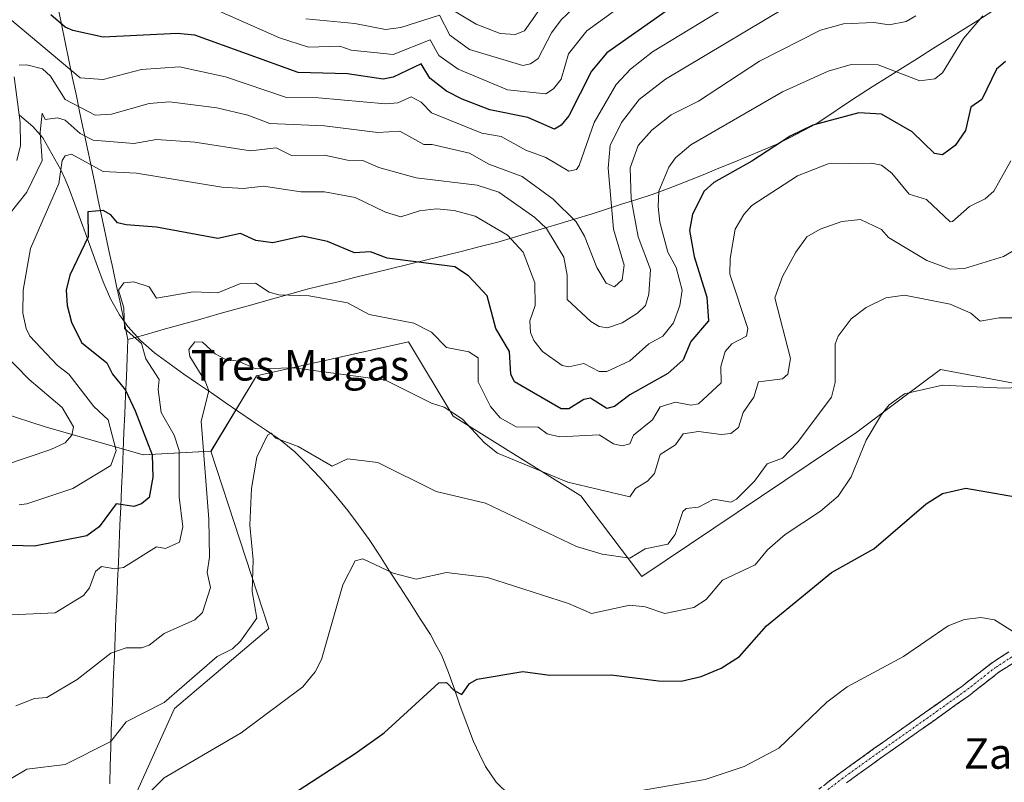
# Model space of a CAD drawing. Units: metres. Extents: x 566471 to 569903, y 4733379 to 4735726.
# Drawn here: x 568989 to 569247, y 4734725 to 4734924 of the extents above; entities that cross this region are included whole.
import ezdxf
from ezdxf.enums import TextEntityAlignment as Align

# ---------------------------------------------------------------- set-up
doc = ezdxf.new("R2010")
doc.units = ezdxf.units.M
doc.header["$MEASUREMENT"] = 0
doc.linetypes.add('TRAZO_Y_PUNTO', pattern=[1, 0.5, -0.25, 0, -0.25])
doc.linetypes.add('TRAZOSX2', pattern=[1.5, 1, -0.5])
for name, color, linetype, lineweight in [('Arbolado forestal CxS', 92, 'Continuous', 0), ('Camino', 19, 'TRAZOSX2', 0), ('Camino Cxs', 19, 'Continuous', 0), ('Camino eje', 19, 'TRAZO_Y_PUNTO', 0), ('Corriente natural lineal', 142, 'Continuous', 13), ('Cultivos herbáceos CxS', 92, 'Continuous', 0), ('Curva de nivel maestra', 36, 'Continuous', 30), ('Curva de nivel normal', 36, 'Continuous', 0), ('Entidad de ámbito territorial', 19, 'Continuous', 0), ('Entidad de ámbito territorial CxS', 92, 'Continuous', 0), ('Texto cartográfico', 19, 'Continuous', 0)]:
    doc.layers.add(name, color=color, linetype=linetype, lineweight=lineweight)
doc.styles.add('Arial', font='txt', dxfattribs={"height": 0.2})

# ---------------------------------------------------------------- blocks, each defined once
blk = doc.blocks.new('*U152')
at = {"layer": 'Arbolado forestal CxS', "color": 92, "linetype": 'Continuous', "lineweight": 0}
blk.add_polyline3d([(569285.7593, 4734936.5827, 578.0437), (569297.6165, 4734883.3137, 560.5586), (569269.9699, 4734836.8811, 554.2278), (569249.3207, 4734829.1775, 554.6823), (569230.2307, 4734832.7707, 555.1516), (569220.2785, 4734825.3067, 554.1643), (569208.3055, 4734816.3267, 554.8223), (569151.9583, 4734778.4817, 557.4615), (569151.9583, 4734778.4817, 557.4615), (569135.9641, 4734799.6431, 563.3948), (569102.4749, 4734820.5235, 564.4967), (569090.8171, 4734839.9753, 567.7), (569050.9519, 4734831.0745, 563.5259), (569039.0415, 4734811.2807, 562.2995), (569021.2705, 4734810.3283, 575.0481), (568995.2917, 4734817.7483, 585.8811), (568952.2717, 4734831.8089, 597.0425)], dxfattribs=at)
blk = doc.blocks.new('*U191')
at = {"layer": 'Curva de nivel normal', "color": 36, "linetype": 'Continuous', "lineweight": 0}
blk.add_polyline3d([(569186.95, 4734935.65, 595), (569154.77, 4734916, 595), (569148.93, 4734911.48, 595), (569145.18, 4734907.48, 595), (569139.45, 4734897.48, 595), (569135.48, 4734886.18, 595), (569134.78, 4734885.16, 595), (569132.78, 4734884.7, 595), (569126.78, 4734888.33, 595), (569121.55, 4734890.25, 595), (569115.12, 4734893.82, 595), (569110.02, 4734894.72, 595), (569096.78, 4734900.02, 595), (569094.13, 4734902.83, 595), (569091.52, 4734904.21, 595), (569087.96, 4734902.65, 595), (569084.79, 4734902.4, 595), (569067.22, 4734903.91, 595), (569058.79, 4734904.01, 595), (569042.8, 4734909.46, 595), (569030.8, 4734912.09, 595), (569020.8, 4734911.37, 595), (569010.8, 4734908.77, 595), (569004.8, 4734909.2, 595), (568980.81, 4734929.23, 595)], dxfattribs=at)
blk = doc.blocks.new('*U198')
at = {"layer": 'Curva de nivel normal', "color": 36, "linetype": 'Continuous', "lineweight": 0}
blk.add_polyline3d([(568973.12, 4734767.82, 570), (568998.2, 4734768.91, 570), (569005.66, 4734773.51, 570), (569007.16, 4734775.51, 570), (569008.8, 4734779.81, 570), (569010.35, 4734781.06, 570), (569013.81, 4734780.52, 570), (569016.12, 4734780.83, 570), (569024.8, 4734786.27, 570), (569027.11, 4734785.81, 570), (569030.75, 4734787.5, 570), (569031.64, 4734791.5, 570), (569030.68, 4734799.38, 570), (569030.74, 4734811.5, 570), (569029.42, 4734815.5, 570), (569026, 4734821.5, 570), (569025.18, 4734827.5, 570), (569025.44, 4734830.14, 570), (569021.98, 4734835.49, 570), (569020.8, 4734839.52, 570), (569016.4, 4734843.49, 570), (569016.24, 4734848.93, 570), (569014.77, 4734853.49, 570), (569016.21, 4734855.49, 570), (569018.8, 4734855.69, 570), (569022.8, 4734854.38, 570), (569024.8, 4734851.43, 570), (569034.36, 4734853.05, 570), (569040.8, 4734852.84, 570), (569046.79, 4734855.24, 570), (569050.67, 4734855.37, 570), (569054.31, 4734853.01, 570), (569056.79, 4734852.28, 570), (569064.79, 4734852.07, 570), (569074.79, 4734850.21, 570), (569080.45, 4734847.15, 570), (569092.16, 4734844.86, 570), (569096.78, 4734842.53, 570), (569100.78, 4734838.53, 570), (569106.62, 4734837.33, 570), (569109.07, 4734835.78, 570), (569109.09, 4734829.5, 570), (569112.29, 4734823.01, 570), (569114.78, 4734820.02, 570), (569119, 4734817.72, 570), (569124.78, 4734817.58, 570), (569127.15, 4734815.87, 570), (569130.34, 4734815.06, 570), (569140.78, 4734815.57, 570), (569144.55, 4734813.28, 570), (569146.77, 4734812.68, 570), (569148.77, 4734813.23, 570), (569149.77, 4734815.5, 570), (569154.77, 4734819.5, 570), (569156.77, 4734822.95, 570), (569160.77, 4734824.18, 570), (569164.77, 4734823.38, 570), (569166.77, 4734823.76, 570), (569172.77, 4734829.24, 570), (569172.67, 4734833.49, 570), (569173.78, 4734837.49, 570), (569175.53, 4734839.49, 570), (569179.35, 4734841.49, 570), (569179.73, 4734843.49, 570), (569175.02, 4734857.74, 570), (569175.08, 4734861.8, 570), (569176.42, 4734869.49, 570), (569178.66, 4734873.38, 570), (569180.77, 4734875.68, 570), (569192.76, 4734883.5, 570), (569200.76, 4734886.67, 570), (569212.1, 4734886.82, 570), (569214.76, 4734886.29, 570), (569217.45, 4734884.17, 570), (569221.99, 4734878.72, 570), (569226.56, 4734877.29, 570), (569232.7, 4734871.43, 570), (569233.35, 4734871.49, 570), (569237.84, 4734875.49, 570), (569241.9, 4734877.49, 570), (569244.19, 4734879.49, 570), (569248.67, 4734887.4, 570)], dxfattribs=at)
blk = doc.blocks.new('*U204')
at = {"layer": 'Curva de nivel maestra', "color": 36, "linetype": 'Continuous', "lineweight": 30}
blk.add_polyline3d([(569164.77, 4734931.29, 600), (569142.78, 4734915.73, 600), (569138.78, 4734910.93, 600), (569132.78, 4734899.26, 600), (569130.78, 4734896.76, 600), (569129.04, 4734895.74, 600), (569122.08, 4734898.78, 600), (569112.1, 4734900.8, 600), (569104.88, 4734903.58, 600), (569100.78, 4734905.69, 600), (569096.42, 4734909.12, 600), (569094.15, 4734912.85, 600), (569086.79, 4734909.37, 600), (569084.18, 4734908.87, 600), (569074.79, 4734910.26, 600), (569061.85, 4734910.54, 600), (569034.8, 4734920.33, 600), (569030.14, 4734920.82, 600), (569010.8, 4734919.88, 600), (569002.8, 4734921.6, 600), (569000.8, 4734922.48, 600), (568997.04, 4734925.72, 600)], dxfattribs=at)

msp = doc.modelspace()

# ---------------------------------------------------------------- linework, layer by layer
at = {"layer": 'Arbolado forestal CxS', "color": 92, "linetype": 'Continuous', "lineweight": 0}
for points in [[(568848.27, 4734919.61, 673.69), (568857.91, 4734917.2, 672.15), (568868, 4734914.69, 667.54), (568894.85, 4734892.67, 653.37), (568918.55, 4734866.82, 625.44), (568952.27, 4734831.81, 597.04), (568995.29, 4734817.75, 585.88), (569021.27, 4734810.33, 575.05), (569039.04, 4734811.28, 562.3)], [(568848.27, 4734919.61, 673.69), (568857.91, 4734917.2, 672.15), (568868, 4734914.69, 667.54), (568894.85, 4734892.67, 653.37), (568918.55, 4734866.82, 625.44), (568952.27, 4734831.81, 597.04), (568995.29, 4734817.75, 585.88), (569021.27, 4734810.33, 575.05), (569039.04, 4734811.28, 562.3)], [(569297.62, 4734883.31, 560.56), (569269.97, 4734836.88, 554.23), (569249.32, 4734829.18, 554.68), (569230.23, 4734832.77, 555.15), (569220.28, 4734825.31, 554.16), (569208.31, 4734816.33, 554.82), (569151.96, 4734778.48, 557.46), (569135.96, 4734799.64, 563.39), (569102.47, 4734820.52, 564.5), (569090.82, 4734839.98, 567.7), (569050.95, 4734831.07, 563.53), (569039.04, 4734811.28, 562.3)], [(568952.27, 4734831.81, 597.04), (568995.29, 4734817.75, 585.88), (569021.27, 4734810.33, 575.05), (569039.04, 4734811.28, 562.3), (569054.23, 4734764.88, 557.76), (569029.49, 4734743.86, 557.46), (569015.68, 4734713.25, 553.18), (569013.4, 4734677.09, 546.73), (569014.45, 4734650.91, 545.14), (569059.51, 4734620.26, 540.6), (569056.93, 4734601.63, 543.17), (569078.34, 4734598.42, 538.36), (569099.95, 4734580.53, 536.26), (569097.69, 4734544.93, 540.76), (569103.67, 4734511.94, 537.25), (569117.46, 4734482.36, 532.06), (569119.02, 4734471.16, 530.28), (569108.22, 4734464.69, 536.28), (569088.97, 4734474.04, 537.74), (569074.5, 4734481.06, 538.83), (569025.03, 4734471.17, 549.49), (569007.71, 4734448.91, 550.17), (568993.24, 4734425.12, 548.91), (568962.12, 4734441.11, 556.45)], [(569039.04, 4734811.28, 562.3), (569054.23, 4734764.88, 557.76), (569029.49, 4734743.86, 557.46), (569015.68, 4734713.25, 553.18), (569013.4, 4734677.09, 546.73), (569014.45, 4734650.91, 545.14), (569059.51, 4734620.26, 540.6), (569056.93, 4734601.63, 543.17), (569078.34, 4734598.42, 538.36), (569099.95, 4734580.53, 536.26)]]:
    msp.add_polyline3d(points, dxfattribs=at)
at = {"layer": 'Camino', "color": 19, "linetype": 'TRAZOSX2', "lineweight": 0}
for points in [[(569033.88, 4734553.97), (569038.36, 4734561.55), (569049.16, 4734583.15), (569052.78, 4734600.23), (569055.15, 4734608.03), (569058.87, 4734615.13), (569061.63, 4734619.97), (569081.35, 4734639.02), (569107.91, 4734659.93), (569145.65, 4734686.08), (569151.94, 4734690.48), (569164.37, 4734696.71), (569168.29, 4734699.73), (569186.39, 4734713.6), (569203.73, 4734726.85), (569212.75, 4734733.34), (569226.05, 4734742.73), (569235.77, 4734749.65), (569243.73, 4734755.88), (569248.14, 4734758.7)], [(569249.65, 4734756.04), (569245.5, 4734753.39), (569237.59, 4734747.2), (569227.82, 4734740.24), (569214.52, 4734730.85), (569205.55, 4734724.4)]]:
    msp.add_lwpolyline(points, dxfattribs=at)
at = {"layer": 'Camino Cxs', "color": 19, "linetype": 'Continuous', "lineweight": 0}
for points in [[(569200.26, 4734724.2, 541.81), (569203.73, 4734726.85, 542.2), (569206.74, 4734729.01, 541.96), (569209.74, 4734731.18, 542.38), (569212.75, 4734733.34, 542.6), (569216.08, 4734735.69, 542.48), (569219.4, 4734738.04, 542.67), (569222.73, 4734740.38, 542.69), (569226.05, 4734742.73, 542.9), (569229.29, 4734745.04, 542.97), (569232.53, 4734747.34, 543.21), (569235.77, 4734749.65, 543.32), (569238.42, 4734751.73, 543.45), (569241.08, 4734753.8, 543.67), (569243.73, 4734755.88, 543.87), (569245.94, 4734757.29, 544.09), (569248.14, 4734758.7, 544.35)], [(569249.65, 4734756.04, 543.98), (569245.5, 4734753.39, 543.53), (569242.86, 4734751.33, 543.21), (569240.23, 4734749.26, 542.93), (569237.59, 4734747.2, 542.79), (569234.33, 4734744.88, 542.55), (569231.08, 4734742.56, 542.35), (569227.82, 4734740.24, 542.19), (569224.5, 4734737.89, 542.02), (569221.17, 4734735.55, 541.86), (569217.85, 4734733.2, 541.68), (569214.52, 4734730.85, 541.75), (569211.53, 4734728.7, 541.67), (569208.54, 4734726.55, 541.42), (569205.55, 4734724.4, 541.26)]]:
    msp.add_polyline3d(points, dxfattribs=at)
at = {"layer": 'Camino eje', "color": 19, "linetype": 'TRAZO_Y_PUNTO', "lineweight": 0}
msp.add_lwpolyline([(569248.9, 4734757.37), (569244.62, 4734754.64), (569236.68, 4734748.43), (569226.94, 4734741.49), (569213.64, 4734732.1), (569204.64, 4734725.63), (569195.97, 4734719), (569187.32, 4734712.39), (569178.27, 4734705.46), (569169.22, 4734698.52), (569165.26, 4734695.47), (569152.8, 4734689.25), (569146.5, 4734684.85), (569108.8, 4734658.72), (569082.34, 4734637.89), (569062.83, 4734619.04), (569060.18, 4734614.41), (569056.55, 4734607.46), (569054.23, 4734599.85), (569050.59, 4734582.66), (569039.68, 4734560.83), (569033.98, 4734551.2)], dxfattribs=at)
at = {"layer": 'Corriente natural lineal', "color": 142, "linetype": 'Continuous', "lineweight": 13}
msp.add_polyline3d([(568988.83, 4734899.42, 589.34), (568992.34, 4734896.47, 586.62), (568994.94, 4734893.46, 583.92), (568997.32, 4734889.28, 582.59), (568999.69, 4734885.1, 579.9), (569000.79, 4734882.6, 578.57), (569001.89, 4734880.1, 577.41), (569003.38, 4734876.03, 576.59), (569004.86, 4734871.96, 575.64), (569006.35, 4734867.9, 574.87), (569007.83, 4734863.83, 573.79), (569009.32, 4734859.76, 572.44), (569010.8, 4734855.69, 571.31), (569012.68, 4734851.26, 571.04), (569015.06, 4734847.05, 570.36), (569017.29, 4734843.96, 569.37), (569020.56, 4734840.35, 569.17), (569024.2, 4734837.13, 568.25), (569028.06, 4734834.33, 567.66), (569031.92, 4734831.52, 566.57), (569035.53, 4734829.05, 565.54), (569039.13, 4734826.59, 563.99), (569042.74, 4734824.12, 562.48), (569046.34, 4734821.66, 561.45), (569049.95, 4734819.19, 560.49), (569053.55, 4734816.73, 560.34), (569057.16, 4734814.26, 559.82), (569061.03, 4734811.17, 559.47), (569063.54, 4734808.58, 558.88), (569066.04, 4734805.99, 558.65), (569068.55, 4734803.4, 558.6), (569071.74, 4734799.61, 558.26), (569074.93, 4734795.81, 556.93), (569077.72, 4734792.01, 556.2), (569080.5, 4734788.2, 555.95), (569083.17, 4734784.04, 555.57), (569085.84, 4734779.88, 554.78), (569088.52, 4734775.73, 553.91), (569091.19, 4734771.57, 553.06), (569093.86, 4734767.41, 552.13), (569096.53, 4734763.25, 551.17), (569097.98, 4734760.59, 551.1), (569099.43, 4734757.92, 550.95), (569101.31, 4734753.32, 550.51), (569102.82, 4734748.91, 549.64), (569104.33, 4734744.49, 549), (569106.09, 4734739.86, 548.45), (569107.85, 4734735.22, 547.96), (569109.4, 4734731.94, 547.64), (569110.94, 4734728.65, 547.24), (569113.78, 4734724.54, 546.72), (569117.32, 4734721.09, 546.22)], dxfattribs=at)
at = {"layer": 'Cultivos herbáceos CxS', "color": 92, "linetype": 'Continuous', "lineweight": 0}
for points in [[(569297.62, 4734883.31, 560.56), (569269.97, 4734836.88, 554.23), (569249.32, 4734829.18, 554.68), (569230.23, 4734832.77, 555.15), (569220.28, 4734825.31, 554.16), (569208.31, 4734816.33, 554.82), (569151.96, 4734778.48, 557.46), (569135.96, 4734799.64, 563.39), (569102.47, 4734820.52, 564.5), (569090.82, 4734839.98, 567.7), (569050.95, 4734831.07, 563.53), (569039.04, 4734811.28, 562.3)], [(569015.68, 4734713.25, 553.18), (569029.49, 4734743.86, 557.46), (569054.23, 4734764.88, 557.76), (569039.04, 4734811.28, 562.3), (569050.95, 4734831.07, 563.53), (569090.82, 4734839.98, 567.7), (569102.47, 4734820.52, 564.5), (569135.96, 4734799.64, 563.39), (569151.96, 4734778.48, 557.46), (569208.31, 4734816.33, 554.82), (569220.28, 4734825.31, 554.16), (569230.23, 4734832.77, 555.15), (569249.32, 4734829.18, 554.68)], [(569039.04, 4734811.28, 562.3), (569054.23, 4734764.88, 557.76), (569029.49, 4734743.86, 557.46), (569015.68, 4734713.25, 553.18), (569013.4, 4734677.09, 546.73), (569014.45, 4734650.91, 545.14), (569059.51, 4734620.26, 540.6), (569056.93, 4734601.63, 543.17), (569078.34, 4734598.42, 538.36), (569099.95, 4734580.53, 536.26)]]:
    msp.add_polyline3d(points, dxfattribs=at)
at = {"layer": 'Curva de nivel maestra', "color": 36, "linetype": 'Continuous', "lineweight": 30}
for points in [[(569247.24, 4734913.48, 575), (569244.91, 4734911.48, 575), (569241.06, 4734903.48, 575), (569238.15, 4734901.48, 575), (569236.76, 4734895.34, 575), (569234.07, 4734891.48, 575), (569230.76, 4734888.97, 575), (569228.66, 4734889.38, 575), (569222.76, 4734895.05, 575), (569214.76, 4734899.66, 575), (569208.76, 4734900.03, 575), (569196.76, 4734896.76, 575), (569190.77, 4734893.88, 575), (569180.77, 4734887.35, 575), (569170.77, 4734881.78, 575), (569168.3, 4734879.49, 575), (569165.25, 4734873.49, 575), (569164.47, 4734869.19, 575), (569165.63, 4734862.35, 575), (569168.99, 4734851.71, 575), (569169.4, 4734845.49, 575), (569164.77, 4734840.07, 575), (569162.77, 4734835.23, 575), (569158.77, 4734831.69, 575), (569148.77, 4734826.13, 575), (569144.77, 4734823.06, 575), (569142.78, 4734822.53, 575), (569138.5, 4734825.22, 575), (569136.78, 4734824.89, 575), (569132.78, 4734822.4, 575), (569130.78, 4734822.44, 575), (569118.56, 4734829.5, 575), (569117.65, 4734831.5, 575), (569117.23, 4734837.49, 575), (569113.66, 4734843.49, 575), (569111.37, 4734852.08, 575), (569106.56, 4734857.27, 575), (569102.95, 4734859.66, 575), (569085.19, 4734861.89, 575), (569080.84, 4734863.54, 575), (569076.64, 4734863.34, 575), (569069.61, 4734866.31, 575), (569063, 4734867.7, 575), (569055.25, 4734865.95, 575), (569050.79, 4734866.56, 575), (569046.79, 4734868.36, 575), (569040.8, 4734867.03, 575), (569024.8, 4734870.08, 575), (569016.8, 4734870.61, 575), (569014.53, 4734871.22, 575), (569012.8, 4734873.27, 575), (569010.8, 4734874.4, 575), (569006.8, 4734874.06, 575), (569006.83, 4734867.49, 575), (569002.03, 4734857.49, 575), (569001.13, 4734853.49, 575), (569001.35, 4734849.49, 575), (569002.46, 4734845.15, 575), (569005.11, 4734839.8, 575), (569011.77, 4734834.46, 575), (569013.26, 4734831.5, 575), (569016.63, 4734827.33, 575), (569019.17, 4734821.87, 575), (569023.65, 4734810.35, 575), (569023.78, 4734804.48, 575), (569022.8, 4734799.22, 575), (569020.8, 4734797.48, 575), (569018.8, 4734796.82, 575), (569014.19, 4734797.5, 575), (569009.75, 4734791.5, 575), (569006.47, 4734789.17, 575), (568992.81, 4734786.38, 575), (568986.81, 4734786.61, 575)], [(569030.8, 4734702.16, 550), (569076.79, 4734732.1, 550), (569084.42, 4734737.51, 550), (569098.78, 4734750.64, 550), (569100.78, 4734750.67, 550), (569102.78, 4734748.55, 550), (569104.78, 4734747.51, 550), (569106.78, 4734750.38, 550), (569108.78, 4734751.56, 550), (569120.78, 4734753.59, 550), (569127.84, 4734752.57, 550), (569143.93, 4734752.67, 550), (569156.35, 4734751.09, 550), (569162.28, 4734751.02, 550), (569167.53, 4734752.27, 550), (569172.77, 4734754.46, 550), (569177.54, 4734757.51, 550), (569184.64, 4734765.51, 550), (569201.6, 4734779.51, 550), (569212.76, 4734785.7, 550), (569226.45, 4734797.5, 550), (569230.76, 4734800.22, 550), (569236.85, 4734801.59, 550), (569253.89, 4734798.64, 550)]]:
    msp.add_polyline3d(points, dxfattribs=at)
at = {"layer": 'Curva de nivel normal', "color": 36, "linetype": 'Continuous', "lineweight": 0}
for points in [[(569150.77, 4734931.23, 605), (569137.5, 4734921.48, 605), (569132.76, 4734915.48, 605), (569130.78, 4734908.81, 605), (569128.78, 4734906.33, 605), (569126.78, 4734904.98, 605), (569116.78, 4734906.04, 605), (569103.81, 4734911.48, 605), (569098.78, 4734915.07, 605), (569096.46, 4734919.16, 605), (569086.79, 4734915.32, 605), (569075.79, 4734916.48, 605), (569072.79, 4734917.48, 605), (569064.56, 4734917.25, 605), (569056.96, 4734919.65, 605), (569038.8, 4734927.67, 605)], [(568988.81, 4734912.48, 590), (568990.81, 4734912.63, 590), (568994.9, 4734911.57, 590), (568996.95, 4734909.63, 590), (569000.85, 4734903.53, 590), (569008.71, 4734899.39, 590), (569012.94, 4734899.62, 590), (569022.8, 4734902.43, 590), (569028.21, 4734902.89, 590), (569040.61, 4734901.29, 590), (569048.72, 4734899.41, 590), (569054.5, 4734897.19, 590), (569068.79, 4734896.59, 590), (569082.79, 4734894.83, 590), (569088.51, 4734895.2, 590), (569094.78, 4734891.68, 590), (569097.01, 4734891.71, 590), (569106.78, 4734889.46, 590), (569111.86, 4734886.56, 590), (569120.58, 4734883.28, 590), (569128.71, 4734877.42, 590), (569134.77, 4734871.48, 590), (569136.94, 4734867.65, 590), (569140.19, 4734859.49, 590), (569142.63, 4734855.34, 590), (569144.77, 4734854.4, 590), (569146.77, 4734856.25, 590), (569147.32, 4734860.04, 590), (569144.55, 4734869.49, 590), (569143.15, 4734885.48, 590), (569143.66, 4734891.48, 590), (569146.64, 4734897.48, 590), (569151.23, 4734903.48, 590), (569158.1, 4734908.81, 590), (569194.76, 4734930.73, 590)], [(569063.92, 4734924.61, 610), (569076.73, 4734923.42, 610), (569084.79, 4734921.88, 610), (569088.79, 4734922.4, 610), (569098.88, 4734925.58, 610), (569101.66, 4734920.36, 610), (569106.78, 4734916.59, 610), (569120.78, 4734912.39, 610), (569122.78, 4734912.86, 610), (569124.78, 4734914.25, 610), (569128.24, 4734920.94, 610), (569130.78, 4734924.42, 610), (569136.78, 4734930.06, 610)], [(569099.77, 4734928.47, 615), (569108.52, 4734923.22, 615), (569114.78, 4734920.82, 615), (569118.78, 4734920.57, 615), (569121.22, 4734921.48, 615), (569126.78, 4734929.49, 615)], [(569223.77, 4734925.48, 585), (569221.2, 4734923.92, 585), (569216.76, 4734923.07, 585), (569212.76, 4734923.66, 585), (569204.76, 4734923.35, 585), (569198.76, 4734921.66, 585), (569182.77, 4734913.54, 585), (569166.77, 4734903.11, 585), (569159.66, 4734899.48, 585), (569154.53, 4734895.48, 585), (569150.94, 4734891.48, 585), (569148.9, 4734885.61, 585), (569149.17, 4734877.49, 585), (569150.99, 4734867.49, 585), (569154.23, 4734858.95, 585), (569153.78, 4734852.5, 585), (569152.9, 4734849.49, 585), (569150.79, 4734847.49, 585), (569146.77, 4734844.98, 585), (569142.94, 4734843.65, 585), (569140.78, 4734843.96, 585), (569138.56, 4734845.27, 585), (569132.41, 4734851.12, 585), (569132.37, 4734857.49, 585), (569131.5, 4734862.21, 585), (569127, 4734869.71, 585), (569123.88, 4734872.59, 585), (569114.47, 4734879.18, 585), (569108.78, 4734881.04, 585), (569092.79, 4734882.97, 585), (569083.01, 4734885.7, 585), (569078.85, 4734887.54, 585), (569074.79, 4734887.62, 585), (569068.79, 4734888.92, 585), (569060.14, 4734888.83, 585), (569056.11, 4734890.8, 585), (569049.37, 4734890.06, 585), (569034.8, 4734892.36, 585), (569024.8, 4734893, 585), (569018.8, 4734891.93, 585), (569008.19, 4734892.87, 585), (569004.8, 4734894.55, 585), (569000.8, 4734898.06, 585), (568998.8, 4734898.68, 585), (568995.58, 4734898.26, 585), (568994.81, 4734899.94, 585), (568994.24, 4734894.91, 585), (568994.81, 4734887.48, 585), (568990.81, 4734879.24, 585), (568983.62, 4734870.3, 585)], [(569241.3, 4734925.48, 580), (569236.24, 4734919.48, 580), (569230.76, 4734910.46, 580), (569228.76, 4734908.96, 580), (569224.76, 4734908.37, 580), (569213.85, 4734912.57, 580), (569206.76, 4734912.65, 580), (569200.76, 4734910.91, 580), (569188.77, 4734905.48, 580), (569164.77, 4734891.66, 580), (569160.77, 4734888.21, 580), (569159.02, 4734885.73, 580), (569156.37, 4734879.49, 580), (569156.22, 4734875.49, 580), (569156.64, 4734871.36, 580), (569158.77, 4734863.49, 580), (569160.96, 4734859.49, 580), (569162.55, 4734853.49, 580), (569161.88, 4734849.49, 580), (569160.21, 4734844.93, 580), (569157.47, 4734841.49, 580), (569153.78, 4734839.49, 580), (569148.77, 4734834.96, 580), (569142.78, 4734832.24, 580), (569140.78, 4734832.24, 580), (569136.78, 4734834.28, 580), (569132.78, 4734833.4, 580), (569131.03, 4734833.74, 580), (569125.93, 4734837.49, 580), (569123.6, 4734840.31, 580), (569122.78, 4734842.44, 580), (569122.62, 4734845.49, 580), (569123.95, 4734849.49, 580), (569123.93, 4734855.49, 580), (569120.82, 4734863.53, 580), (569116.78, 4734867.92, 580), (569108.25, 4734872.96, 580), (569102.78, 4734874.39, 580), (569098.13, 4734874.84, 580), (569093.65, 4734874.36, 580), (569088.79, 4734872.74, 580), (569084.79, 4734873.95, 580), (569076.79, 4734877.84, 580), (569068.79, 4734879.29, 580), (569062.59, 4734879.29, 580), (569052.79, 4734880.82, 580), (569047.44, 4734880.14, 580), (569041.87, 4734880.55, 580), (569019.5, 4734884.18, 580), (569010.8, 4734884.64, 580), (569002.47, 4734889.15, 580), (569000.8, 4734888.72, 580), (569000.07, 4734887.48, 580), (568999.16, 4734881.48, 580), (568991.74, 4734864.42, 580), (568989.79, 4734853.49, 580), (568989.75, 4734847.49, 580), (568990.57, 4734843.49, 580), (568991.61, 4734841.49, 580), (568998.8, 4734833.77, 580), (569001.83, 4734831.5, 580), (569008.37, 4734823.07, 580), (569012.12, 4734819.5, 580), (569014.15, 4734811.5, 580), (569012.8, 4734807.58, 580), (569002.86, 4734801.5, 580), (568990.79, 4734797.48, 580), (568988.81, 4734797.27, 580)], [(568988.2, 4734887.48, 590), (568989.13, 4734891.48, 590), (568989.06, 4734897.48, 590), (568987.43, 4734909.48, 590)], [(568987.86, 4734744.56, 565), (568992.81, 4734746.48, 565), (568996.02, 4734746.72, 565), (569003.96, 4734751.51, 565), (569012.8, 4734758.4, 565), (569016.8, 4734759.78, 565), (569020.8, 4734759.81, 565), (569022.8, 4734760.48, 565), (569026.8, 4734763.51, 565), (569034.8, 4734767.15, 565), (569036.8, 4734769.05, 565), (569038.88, 4734775.59, 565), (569038.02, 4734779.51, 565), (569038.64, 4734783.5, 565), (569038.51, 4734793.5, 565), (569036.45, 4734819.15, 565), (569038.45, 4734827.15, 565), (569037.61, 4734829.5, 565), (569033.46, 4734836.15, 565), (569033.25, 4734837.94, 565), (569034.8, 4734839.97, 565), (569036.8, 4734839.9, 565), (569040.12, 4734836.81, 565), (569042.75, 4734835.44, 565), (569046.18, 4734834.88, 565), (569050.79, 4734832.9, 565), (569060.79, 4734833.19, 565), (569084.79, 4734829.94, 565), (569096.78, 4734823.9, 565), (569100.11, 4734822.83, 565), (569104.96, 4734819.68, 565), (569110.75, 4734813.47, 565), (569114.08, 4734810.8, 565), (569132.51, 4734803.23, 565), (569148.77, 4734799.37, 565), (569150.32, 4734801.5, 565), (569153.43, 4734803.5, 565), (569155.25, 4734805.5, 565), (569156.77, 4734810.41, 565), (569160.77, 4734813.02, 565), (569162.77, 4734815.85, 565), (569166.77, 4734816.51, 565), (569172.77, 4734815.73, 565), (569175.24, 4734815.97, 565), (569177.27, 4734817.5, 565), (569178.47, 4734821.5, 565), (569181.3, 4734825.5, 565), (569182.52, 4734829.5, 565), (569188.77, 4734830.29, 565), (569190.22, 4734831.5, 565), (569190.89, 4734835.61, 565), (569186.77, 4734851.49, 565), (569188.77, 4734857.15, 565), (569192.27, 4734863.49, 565), (569195.22, 4734867.49, 565), (569198.69, 4734869.49, 565), (569204.36, 4734871.49, 565), (569209.28, 4734872.01, 565), (569214.73, 4734869.46, 565), (569216.59, 4734867.32, 565), (569226.58, 4734861.31, 565), (569232.76, 4734859.05, 565), (569236.46, 4734859.19, 565), (569246.75, 4734862.32, 565), (569255.5, 4734867.49, 565)], [(569249.5, 4734846.24, 560), (569245.57, 4734846.31, 560), (569240.63, 4734845.36, 560), (569238.15, 4734847.49, 560), (569232.76, 4734849.83, 560), (569220.76, 4734852.19, 560), (569215.88, 4734851.49, 560), (569210.76, 4734848.98, 560), (569206.76, 4734846.04, 560), (569203.38, 4734841.49, 560), (569202.62, 4734839.35, 560), (569202.59, 4734829.33, 560), (569201.63, 4734825.5, 560), (569192.64, 4734813.5, 560), (569188.77, 4734809.46, 560), (569184.77, 4734808.01, 560), (569181.5, 4734803.5, 560), (569176.77, 4734798.7, 560), (569175.24, 4734797.97, 560), (569170.77, 4734798.74, 560), (569166.77, 4734796.67, 560), (569163.55, 4734796.27, 560), (569162.71, 4734795.5, 560), (569160.65, 4734789.5, 560), (569158.77, 4734786.94, 560), (569152.77, 4734785.72, 560), (569148.77, 4734783.24, 560), (569141.58, 4734784.3, 560), (569134.78, 4734786.37, 560), (569110.97, 4734797.69, 560), (569098.05, 4734800.77, 560), (569082.79, 4734808.36, 560), (569074.79, 4734809.31, 560), (569070.79, 4734807.35, 560), (569061.86, 4734812.57, 560), (569056.02, 4734814.73, 560), (569054.79, 4734816.03, 560), (569053.81, 4734815.5, 560), (569051.04, 4734809.75, 560), (569049.68, 4734801.5, 560), (569049.23, 4734791.94, 560), (569050.09, 4734782.8, 560), (569049.85, 4734774.57, 560), (569051.05, 4734767.51, 560), (569046.79, 4734761.51, 560), (569044.7, 4734759.51, 560), (569040.69, 4734757.51, 560), (569026.8, 4734745.48, 560), (569016.8, 4734740.38, 560), (569012.8, 4734735.19, 560), (569000.8, 4734729.21, 560), (568990.81, 4734727.95, 560), (568986.68, 4734725.52, 560)], [(568980.25, 4734841.49, 585), (568991.41, 4734830.1, 585), (569000.06, 4734822.76, 585), (569002.99, 4734817.69, 585), (569002.53, 4734815.5, 585), (569000.8, 4734813.54, 585), (568997.04, 4734811.74, 585), (568984.96, 4734807.65, 585)], [(569252.75, 4734828.13, 555), (569246.75, 4734827.84, 555), (569230.76, 4734828.62, 555), (569220.76, 4734826.37, 555), (569216.76, 4734823.5, 555), (569214.76, 4734820.97, 555), (569210.76, 4734814.23, 555), (569206.76, 4734804.61, 555), (569203.37, 4734799.5, 555), (569198.76, 4734795.6, 555), (569189.46, 4734789.5, 555), (569184.9, 4734785.5, 555), (569181.61, 4734781.51, 555), (569173.04, 4734777.51, 555), (569168.77, 4734772.41, 555), (569165.6, 4734770.34, 555), (569157.99, 4734768.73, 555), (569152.77, 4734770.54, 555), (569148.77, 4734770.96, 555), (569138.78, 4734768.74, 555), (569132.69, 4734771.42, 555), (569111.49, 4734778.22, 555), (569100.78, 4734779.55, 555), (569092.79, 4734777.79, 555), (569086.79, 4734779.37, 555), (569078.79, 4734783.07, 555), (569076.79, 4734782.56, 555), (569073.56, 4734776.28, 555), (569067.98, 4734756.7, 555), (569066.37, 4734753.51, 555), (569063.11, 4734749.51, 555), (569046.99, 4734737.51, 555), (569026.8, 4734725.67, 555), (569016.51, 4734715.52, 555)], [(569254.75, 4734760.59, 545), (569244.38, 4734767.14, 545), (569240.76, 4734767.69, 545), (569236.48, 4734767.23, 545), (569232.17, 4734765.51, 545), (569220.49, 4734757.51, 545), (569205.73, 4734749.51, 545), (569200.45, 4734745.51, 545), (569187.83, 4734733.51, 545), (569178.77, 4734728.69, 545), (569168.55, 4734725.3, 545), (569146.77, 4734721.52, 545)]]:
    msp.add_polyline3d(points, dxfattribs=at)
at = {"layer": 'Entidad de ámbito territorial', "color": 19, "linetype": 'Continuous', "lineweight": 0}
for points in [[(568998.87, 4734927.91, 601.25), (568999.85, 4734923.21, 599.46), (569000.83, 4734918.52, 597.82), (569001.8, 4734913.83, 596.07), (569002.78, 4734909.14, 593.96), (569003.76, 4734904.45, 591.14), (569004.7, 4734899.96, 588.29), (569005.64, 4734895.48, 585.42), (569006.59, 4734890.99, 582.93), (569007.53, 4734886.51, 579.94), (569008.47, 4734882.03, 577.45), (569009.42, 4734877.54, 576.15), (569010.36, 4734873.05, 574.35), (569011.3, 4734868.57, 572.87), (569012.3, 4734863.91, 571.9), (569013.29, 4734859.25, 571.13), (569014.29, 4734854.59, 570.18), (569015.29, 4734849.92, 569.97), (569016.28, 4734845.26, 569.78), (569017.28, 4734840.6, 570.5)], [(568998.87, 4734927.91, 601.25), (568999.85, 4734923.21, 599.46), (569000.83, 4734918.52, 597.82), (569001.8, 4734913.83, 596.07), (569002.78, 4734909.14, 593.96), (569003.76, 4734904.45, 591.14), (569004.7, 4734899.96, 588.29), (569005.64, 4734895.48, 585.42), (569006.59, 4734890.99, 582.93), (569007.53, 4734886.51, 579.94), (569008.47, 4734882.03, 577.45), (569009.42, 4734877.54, 576.15), (569010.36, 4734873.05, 574.35), (569011.3, 4734868.57, 572.87), (569012.3, 4734863.91, 571.9), (569013.29, 4734859.25, 571.13), (569014.29, 4734854.59, 570.18), (569015.29, 4734849.92, 569.97), (569016.28, 4734845.26, 569.78), (569017.28, 4734840.6, 570.5)], [(569243.94, 4734926.73, 579.59), (569239.98, 4734924.24, 579.81), (569236.03, 4734921.75, 580.47), (569232.08, 4734919.26, 581.1), (569228.12, 4734916.77, 581.78), (569224.17, 4734914.28, 581.61), (569220.22, 4734911.8, 580.38), (569216.27, 4734909.31, 578.97), (569212.31, 4734906.82, 577.73), (569208.36, 4734904.33, 576.85), (569204.79, 4734901.93, 576.05), (569201.23, 4734899.52, 575.47), (569197.66, 4734897.12, 575.01), (569194.16, 4734895.31, 574.6), (569190.65, 4734893.5, 574.51), (569187.15, 4734891.69, 574.62), (569183.39, 4734890.13, 575.07), (569179.62, 4734888.57, 575.48), (569175.86, 4734887.01, 575.57), (569172.14, 4734885.49, 575.81), (569168.41, 4734883.97, 576.11), (569164.69, 4734882.45, 576.65), (569161.34, 4734881.16, 577.48), (569157.99, 4734879.86, 579), (569154.64, 4734878.57, 580.72), (569150.64, 4734877.3, 583.52), (569146.65, 4734876.03, 587.16), (569142.66, 4734874.75, 590.48), (569138.66, 4734873.48, 591.28), (569134.59, 4734872.25, 589.81), (569130.52, 4734871.01, 587.29), (569126.45, 4734869.78, 584.58), (569122.37, 4734868.55, 582.14), (569118.3, 4734867.31, 580.16), (569114.23, 4734866.08, 578.62), (569109.58, 4734864.93, 577.41), (569104.93, 4734863.78, 576.36), (569100.28, 4734862.64, 575.45), (569095.63, 4734861.49, 575.13), (569090.97, 4734860.34, 574.38), (569086.32, 4734859.19, 573.68), (569081.67, 4734858.05, 573.05), (569077.02, 4734856.9, 572.08), (569072.37, 4734855.75, 571.21), (569068.13, 4734854.71, 570.85), (569063.9, 4734853.67, 570.39), (569059.39, 4734852.4, 569.84), (569054.88, 4734851.14, 569.24), (569050.38, 4734849.88, 568.83), (569045.87, 4734848.61, 568.71), (569041.11, 4734847.28, 568.28), (569036.34, 4734845.94, 567.04), (569031.58, 4734844.61, 566.47), (569026.81, 4734843.27, 566.23), (569022.04, 4734841.94, 567.76), (569017.28, 4734840.6, 570.5)], [(569243.94, 4734926.73, 579.59), (569239.98, 4734924.24, 579.81), (569236.03, 4734921.75, 580.47), (569232.08, 4734919.26, 581.1), (569228.12, 4734916.77, 581.78), (569224.17, 4734914.28, 581.61), (569220.22, 4734911.8, 580.38), (569216.27, 4734909.31, 578.97), (569212.31, 4734906.82, 577.73), (569208.36, 4734904.33, 576.85), (569204.79, 4734901.93, 576.05), (569201.23, 4734899.52, 575.47), (569197.66, 4734897.12, 575.01), (569194.16, 4734895.31, 574.6), (569190.65, 4734893.5, 574.51), (569187.15, 4734891.69, 574.62), (569183.39, 4734890.13, 575.07), (569179.62, 4734888.57, 575.48), (569175.86, 4734887.01, 575.57), (569172.14, 4734885.49, 575.81), (569168.41, 4734883.97, 576.11), (569164.69, 4734882.45, 576.65), (569161.34, 4734881.16, 577.48), (569157.99, 4734879.86, 579), (569154.64, 4734878.57, 580.72), (569150.64, 4734877.3, 583.52), (569146.65, 4734876.03, 587.16), (569142.66, 4734874.75, 590.48), (569138.66, 4734873.48, 591.28), (569134.59, 4734872.25, 589.81), (569130.52, 4734871.01, 587.29), (569126.45, 4734869.78, 584.58), (569122.37, 4734868.55, 582.14), (569118.3, 4734867.31, 580.16), (569114.23, 4734866.08, 578.62), (569109.58, 4734864.93, 577.41), (569104.93, 4734863.78, 576.36), (569100.28, 4734862.64, 575.45), (569095.63, 4734861.49, 575.13), (569090.97, 4734860.34, 574.38), (569086.32, 4734859.19, 573.68), (569081.67, 4734858.05, 573.05), (569077.02, 4734856.9, 572.08), (569072.37, 4734855.75, 571.21), (569068.13, 4734854.71, 570.85), (569063.9, 4734853.67, 570.39), (569059.39, 4734852.4, 569.84), (569054.88, 4734851.14, 569.24), (569050.38, 4734849.88, 568.83), (569045.87, 4734848.61, 568.71), (569041.11, 4734847.28, 568.28), (569036.34, 4734845.94, 567.04), (569031.58, 4734844.61, 566.47), (569026.81, 4734843.27, 566.23), (569022.04, 4734841.94, 567.76), (569017.28, 4734840.6, 570.5)], [(569017.28, 4734840.6, 570.5), (569017.07, 4734835.73, 572.01), (569016.86, 4734830.86, 573.47), (569016.65, 4734825.99, 574.99), (569016.44, 4734821.11, 576.47), (569016.23, 4734816.24, 577.81), (569016.03, 4734811.37, 578.71), (569015.82, 4734806.5, 578.65), (569015.61, 4734801.63, 577.02), (569015.4, 4734796.76, 574.79), (569015.19, 4734791.89, 572.81), (569014.98, 4734787.01, 571.29), (569014.77, 4734782.14, 570.08), (569014.56, 4734777.27, 569.11), (569014.35, 4734772.4, 568.19), (569014.14, 4734767.53, 566.97), (569013.94, 4734762.66, 565.79), (569013.73, 4734757.79, 564.58), (569013.52, 4734752.91, 563.54), (569013.31, 4734748.04, 562.45), (569013.1, 4734743.17, 561.31), (569012.89, 4734738.3, 560.15), (569012.77, 4734733.57, 559.44), (569012.65, 4734728.84, 558.46), (569012.53, 4734724.11, 556.98)], [(569017.28, 4734840.6, 570.5), (569017.07, 4734835.73, 572.01), (569016.86, 4734830.86, 573.47), (569016.65, 4734825.99, 574.99), (569016.44, 4734821.11, 576.47), (569016.23, 4734816.24, 577.81), (569016.03, 4734811.37, 578.71), (569015.82, 4734806.5, 578.65), (569015.61, 4734801.63, 577.02), (569015.4, 4734796.76, 574.79), (569015.19, 4734791.89, 572.81), (569014.98, 4734787.01, 571.29), (569014.77, 4734782.14, 570.08), (569014.56, 4734777.27, 569.11), (569014.35, 4734772.4, 568.19), (569014.14, 4734767.53, 566.97), (569013.94, 4734762.66, 565.79), (569013.73, 4734757.79, 564.58), (569013.52, 4734752.91, 563.54), (569013.31, 4734748.04, 562.45), (569013.1, 4734743.17, 561.31), (569012.89, 4734738.3, 560.15), (569012.77, 4734733.57, 559.44), (569012.65, 4734728.84, 558.46), (569012.53, 4734724.11, 556.98)]]:
    msp.add_polyline3d(points, dxfattribs=at)
at = {"layer": 'Entidad de ámbito territorial CxS', "color": 92, "linetype": 'Continuous', "lineweight": 0}
for points in [[(568998.87, 4734927.91, 601.25), (568999.85, 4734923.21, 599.46), (569000.83, 4734918.52, 597.82), (569001.8, 4734913.83, 596.07), (569002.78, 4734909.14, 593.96), (569003.76, 4734904.45, 591.14), (569004.7, 4734899.96, 588.29), (569005.64, 4734895.48, 585.42), (569006.59, 4734890.99, 582.93), (569007.53, 4734886.51, 579.94), (569008.47, 4734882.03, 577.45), (569009.42, 4734877.54, 576.15), (569010.36, 4734873.05, 574.35), (569011.3, 4734868.57, 572.87), (569012.3, 4734863.91, 571.9), (569013.29, 4734859.25, 571.13), (569014.29, 4734854.59, 570.18), (569015.29, 4734849.92, 569.97), (569016.28, 4734845.26, 569.78), (569017.28, 4734840.6, 570.5), (569017.07, 4734835.73, 572.01), (569016.86, 4734830.86, 573.47), (569016.65, 4734825.99, 574.99), (569016.44, 4734821.11, 576.47), (569016.23, 4734816.24, 577.81), (569016.03, 4734811.37, 578.71), (569015.82, 4734806.5, 578.65), (569015.61, 4734801.63, 577.02), (569015.4, 4734796.76, 574.79), (569015.19, 4734791.89, 572.81), (569014.98, 4734787.01, 571.29), (569014.77, 4734782.14, 570.08), (569014.56, 4734777.27, 569.11), (569014.35, 4734772.4, 568.19), (569014.14, 4734767.53, 566.97), (569013.94, 4734762.66, 565.79), (569013.73, 4734757.79, 564.58), (569013.52, 4734752.91, 563.54), (569013.31, 4734748.04, 562.45), (569013.1, 4734743.17, 561.31), (569012.89, 4734738.3, 560.15), (569012.77, 4734733.57, 559.44), (569012.65, 4734728.84, 558.46), (569012.53, 4734724.11, 556.98)], [(569243.94, 4734926.73, 579.59), (569239.98, 4734924.24, 579.81), (569236.03, 4734921.75, 580.47), (569232.08, 4734919.26, 581.1), (569228.12, 4734916.77, 581.78), (569224.17, 4734914.28, 581.61), (569220.22, 4734911.8, 580.38), (569216.27, 4734909.31, 578.97), (569212.31, 4734906.82, 577.73), (569208.36, 4734904.33, 576.85), (569204.79, 4734901.93, 576.05), (569201.23, 4734899.52, 575.47), (569197.66, 4734897.12, 575.01), (569194.16, 4734895.31, 574.6), (569190.65, 4734893.5, 574.51), (569187.15, 4734891.69, 574.62), (569183.39, 4734890.13, 575.07), (569179.62, 4734888.57, 575.48), (569175.86, 4734887.01, 575.57), (569172.14, 4734885.49, 575.81), (569168.41, 4734883.97, 576.11), (569164.69, 4734882.45, 576.65), (569161.34, 4734881.16, 577.48), (569157.99, 4734879.86, 579), (569154.64, 4734878.57, 580.72), (569150.64, 4734877.3, 583.52), (569146.65, 4734876.03, 587.16), (569142.66, 4734874.75, 590.48), (569138.66, 4734873.48, 591.28), (569134.59, 4734872.25, 589.81), (569130.52, 4734871.01, 587.29), (569126.45, 4734869.78, 584.58), (569122.37, 4734868.55, 582.14), (569118.3, 4734867.31, 580.16), (569114.23, 4734866.08, 578.62), (569109.58, 4734864.93, 577.41), (569104.93, 4734863.78, 576.36), (569100.28, 4734862.64, 575.45), (569095.63, 4734861.49, 575.13), (569090.97, 4734860.34, 574.38), (569086.32, 4734859.19, 573.68), (569081.67, 4734858.05, 573.05), (569077.02, 4734856.9, 572.08), (569072.37, 4734855.75, 571.21), (569068.13, 4734854.71, 570.85), (569063.9, 4734853.67, 570.39), (569059.39, 4734852.4, 569.84), (569054.88, 4734851.14, 569.24), (569050.38, 4734849.88, 568.83), (569045.87, 4734848.61, 568.71), (569041.11, 4734847.28, 568.28), (569036.34, 4734845.94, 567.04), (569031.58, 4734844.61, 566.47), (569026.81, 4734843.27, 566.23), (569022.04, 4734841.94, 567.76), (569017.28, 4734840.6, 570.5), (569017.28, 4734840.6, 570.5), (569016.28, 4734845.26, 569.78), (569015.29, 4734849.92, 569.97), (569014.29, 4734854.59, 570.18), (569013.29, 4734859.25, 571.13), (569012.3, 4734863.91, 571.9), (569011.3, 4734868.57, 572.87), (569010.36, 4734873.05, 574.35), (569009.42, 4734877.54, 576.15), (569008.47, 4734882.03, 577.45), (569007.53, 4734886.51, 579.94), (569006.59, 4734890.99, 582.93), (569005.64, 4734895.48, 585.42), (569004.7, 4734899.96, 588.29), (569003.76, 4734904.45, 591.14), (569002.78, 4734909.14, 593.96), (569001.8, 4734913.83, 596.07), (569000.83, 4734918.52, 597.82), (568999.85, 4734923.21, 599.46), (568998.87, 4734927.91, 601.25)], [(569012.53, 4734724.11, 556.98), (569012.65, 4734728.84, 558.46), (569012.77, 4734733.57, 559.44), (569012.89, 4734738.3, 560.15), (569013.1, 4734743.17, 561.31), (569013.31, 4734748.04, 562.45), (569013.52, 4734752.91, 563.54), (569013.73, 4734757.79, 564.58), (569013.94, 4734762.66, 565.79), (569014.14, 4734767.53, 566.97), (569014.35, 4734772.4, 568.19), (569014.56, 4734777.27, 569.11), (569014.77, 4734782.14, 570.08), (569014.98, 4734787.01, 571.29), (569015.19, 4734791.89, 572.81), (569015.4, 4734796.76, 574.79), (569015.61, 4734801.63, 577.02), (569015.82, 4734806.5, 578.65), (569016.03, 4734811.37, 578.71), (569016.23, 4734816.24, 577.81), (569016.44, 4734821.11, 576.47), (569016.65, 4734825.99, 574.99), (569016.86, 4734830.86, 573.47), (569017.07, 4734835.73, 572.01), (569017.28, 4734840.6, 570.5), (569022.04, 4734841.94, 567.76), (569026.81, 4734843.27, 566.23), (569031.58, 4734844.61, 566.47), (569036.34, 4734845.94, 567.04), (569041.11, 4734847.28, 568.28), (569045.87, 4734848.61, 568.71), (569050.38, 4734849.88, 568.83), (569054.88, 4734851.14, 569.24), (569059.39, 4734852.4, 569.84), (569063.9, 4734853.67, 570.39), (569068.13, 4734854.71, 570.85), (569072.37, 4734855.75, 571.21), (569077.02, 4734856.9, 572.08), (569081.67, 4734858.05, 573.05), (569086.32, 4734859.19, 573.68), (569090.97, 4734860.34, 574.38), (569095.63, 4734861.49, 575.13), (569100.28, 4734862.64, 575.45), (569104.93, 4734863.78, 576.36), (569109.58, 4734864.93, 577.41), (569114.23, 4734866.08, 578.62), (569118.3, 4734867.31, 580.16), (569122.37, 4734868.55, 582.14), (569126.45, 4734869.78, 584.58), (569130.52, 4734871.01, 587.29), (569134.59, 4734872.25, 589.81), (569138.66, 4734873.48, 591.28), (569142.66, 4734874.75, 590.48), (569146.65, 4734876.03, 587.16), (569150.64, 4734877.3, 583.52), (569154.64, 4734878.57, 580.72), (569157.99, 4734879.86, 579), (569161.34, 4734881.16, 577.48), (569164.69, 4734882.45, 576.65), (569168.41, 4734883.97, 576.11), (569172.14, 4734885.49, 575.81), (569175.86, 4734887.01, 575.57), (569179.62, 4734888.57, 575.48), (569183.39, 4734890.13, 575.07), (569187.15, 4734891.69, 574.62), (569190.65, 4734893.5, 574.51), (569194.16, 4734895.31, 574.6), (569197.66, 4734897.12, 575.01), (569201.23, 4734899.52, 575.47), (569204.79, 4734901.93, 576.05), (569208.36, 4734904.33, 576.85), (569212.31, 4734906.82, 577.73), (569216.27, 4734909.31, 578.97), (569220.22, 4734911.8, 580.38), (569224.17, 4734914.28, 581.61), (569228.12, 4734916.77, 581.78), (569232.08, 4734919.26, 581.1), (569236.03, 4734921.75, 580.47), (569239.98, 4734924.24, 579.81), (569243.94, 4734926.73, 579.59)]]:
    msp.add_polyline3d(points, dxfattribs=at)

# ---------------------------------------------------------------- block references
at = {"layer": 'Arbolado forestal CxS', "color": 92, "linetype": 'Continuous', "lineweight": 0}
msp.add_blockref('*U152', (0, 0), dxfattribs=at)
at = {"layer": 'Curva de nivel maestra', "color": 36, "linetype": 'Continuous', "lineweight": 30}
msp.add_blockref('*U204', (0, 0), dxfattribs=at)
at = {"layer": 'Curva de nivel normal', "color": 36, "linetype": 'Continuous', "lineweight": 0}
for name in ['*U191', '*U198']:
    msp.add_blockref(name, (0, 0), dxfattribs=at)

# ---------------------------------------------------------------- texts
at = {"layer": 'Texto cartográfico', "color": 19, "linetype": 'Continuous', "lineweight": 0, "style": 'Arial'}
for s, p in [('Tres Mugas', (569062.39, 4734833.83)), ('Zainona', (569257.2, 4734732.07))]:
    msp.add_text(s, height=8, dxfattribs=at).set_placement(p, align=Align.MIDDLE_CENTER)

doc.saveas('drawing.dxf')
